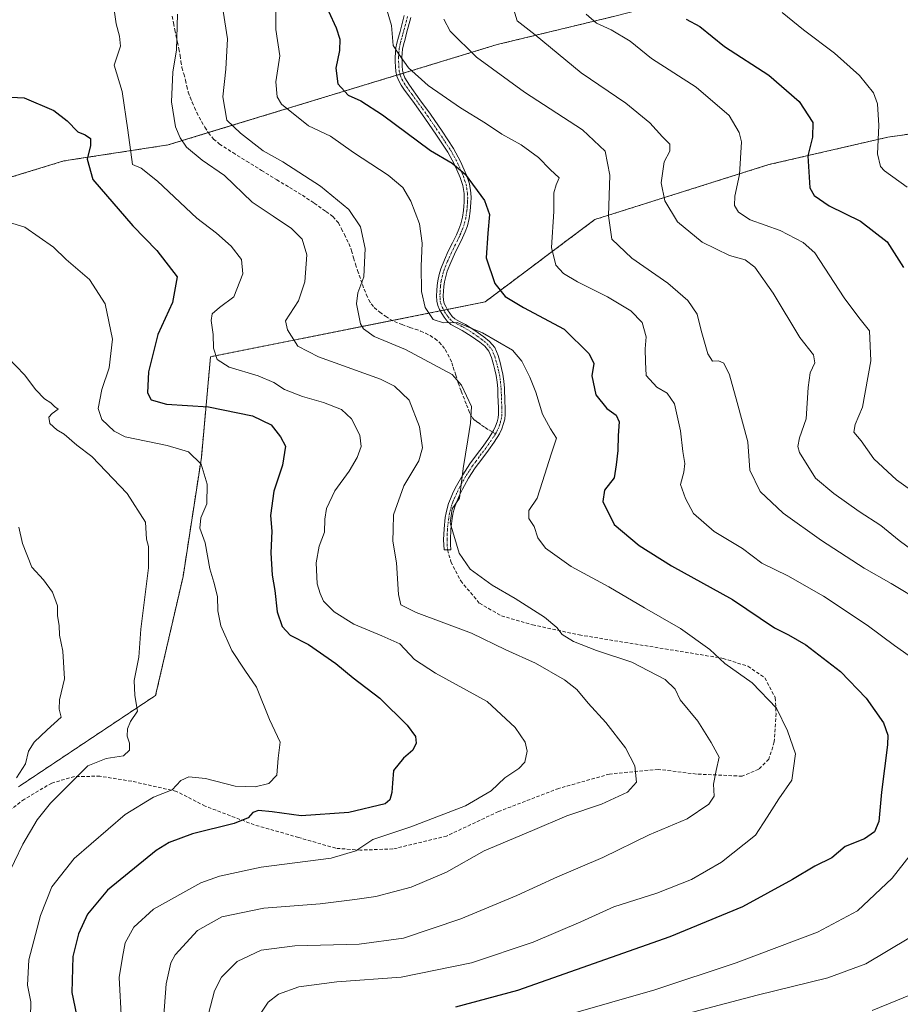
# Model space of a CAD drawing. Units: metres. Extents: x 549557 to 552996, y 4714730 to 4717068.
# Drawn here: x 550861 to 551120, y 4716016 to 4716305 of the extents above; entities that cross this region are included whole.
import ezdxf

# ---------------------------------------------------------------- set-up
doc = ezdxf.new("R2010")
doc.units = ezdxf.units.M
doc.header["$MEASUREMENT"] = 0
for name, pattern in [('TRAZO_Y_PUNTO', [1, 0.5, -0.25, 0, -0.25]), ('TRAZOS', [0.75, 0.5, -0.25]), ('TRAZOSX2', [1.5, 1, -0.5])]:
    doc.linetypes.add(name, pattern=pattern)
for name, color, linetype, lineweight in [('Arbolado forestal', 92, 'TRAZOS', 0), ('Arbolado forestal CxS', 92, 'Continuous', 0), ('Camino', 19, 'Continuous', 0), ('Camino Cxs', 19, 'Continuous', 0), ('Camino eje', 39, 'TRAZO_Y_PUNTO', 13), ('Curva de nivel maestra', 36, 'Continuous', 30), ('Curva de nivel normal', 36, 'Continuous', 0), ('Matorral', 135, 'Continuous', 0), ('Matorral CxS', 135, 'Continuous', 0), ('Senda', 19, 'TRAZOSX2', 0)]:
    doc.layers.add(name, color=color, linetype=linetype, lineweight=lineweight)

# ---------------------------------------------------------------- blocks, each defined once
blk = doc.blocks.new('*U159')
at = {"layer": 'Arbolado forestal CxS', "color": 92, "linetype": 'Continuous', "lineweight": 0}
blk.add_polyline3d([(550861.09, 4716079.93, 786.47), (550901.4, 4716106.81, 790.2), (550909.46, 4716141.74, 793.38), (550914.84, 4716176.68, 795.27), (550917.52, 4716206.24, 804.39), (550998.15, 4716222.37, 823.29), (551030.4, 4716246.56, 833.77), (551081.47, 4716262.68, 846.92), (551116.41, 4716270.74, 855.47), (551154.03, 4716276.12, 861.27), (551151.34, 4716311.05, 861.52)], dxfattribs=at)
blk = doc.blocks.new('*U170')
at = {"layer": 'Curva de nivel normal', "color": 36, "linetype": 'Continuous', "lineweight": 0}
blk.add_polyline3d([(550907.84, 4716306.85, 810), (550907.55, 4716296.39, 810), (550906.49, 4716289.86, 810), (550906.09, 4716281.1, 810), (550907.23, 4716273.81, 810), (550908.57, 4716270.51, 810), (550910.51, 4716267.81, 810), (550915.11, 4716264.04, 810), (550921.59, 4716259.46, 810), (550929.76, 4716251.68, 810), (550935.96, 4716247.56, 810), (550941.32, 4716243.95, 810), (550944.43, 4716240.79, 810), (550945.84, 4716236.17, 810), (550945.21, 4716228.26, 810), (550943.38, 4716222.72, 810), (550939.55, 4716216.76, 810), (550940.09, 4716214.2, 810), (550941.32, 4716212.3, 810), (550943.13, 4716209.33, 810), (550949.26, 4716206.26, 810), (550967.47, 4716199.64, 810), (550971.6, 4716197.58, 810), (550975.85, 4716193.52, 810), (550978.94, 4716185.68, 810), (550979.82, 4716179.48, 810), (550978.71, 4716175.72, 810), (550974.31, 4716168.39, 810), (550971.22, 4716159.83, 810), (550971.16, 4716155.48, 810), (550971.09, 4716152.1, 810), (550972.16, 4716145.7, 810), (550972.75, 4716136.48, 810), (550973.4, 4716133.35, 810), (550977.91, 4716131.19, 810), (550994.16, 4716125.1, 810), (551004.28, 4716120.22, 810), (551013, 4716116.28, 810), (551021.47, 4716111.41, 810), (551025.15, 4716108.55, 810), (551028.42, 4716104.54, 810), (551033.66, 4716098.82, 810), (551039.43, 4716091.42, 810), (551042.12, 4716086.09, 810), (551042.66, 4716081.31, 810), (551040, 4716078.39, 810), (551032.31, 4716074.88, 810), (551022.19, 4716071.46, 810), (551012.07, 4716067.11, 810), (550997.9, 4716061.19, 810), (550986.78, 4716054.85, 810), (550976.45, 4716050.49, 810), (550966.11, 4716047.7, 810), (550959.88, 4716046.89, 810), (550949.72, 4716045.54, 810), (550933.21, 4716044.32, 810), (550920.88, 4716041.72, 810), (550913.72, 4716037.78, 810), (550907.17, 4716030.56, 810), (550905.85, 4716028.21, 810), (550904.48, 4716022.08, 810), (550903.42, 4716007.72, 810)], dxfattribs=at)
blk = doc.blocks.new('*U178')
at = {"layer": 'Curva de nivel normal', "color": 36, "linetype": 'Continuous', "lineweight": 0}
blk.add_polyline3d([(550921.26, 4716307.72, 815), (550922.54, 4716299.63, 815), (550922.06, 4716290.68, 815), (550921.14, 4716282.63, 815), (550922.27, 4716275.72, 815), (550926.34, 4716271.9, 815), (550932.99, 4716266.77, 815), (550938.73, 4716263.46, 815), (550949.86, 4716256.32, 815), (550958.15, 4716249.47, 815), (550961.61, 4716244.44, 815), (550962.96, 4716238.05, 815), (550962.55, 4716229.72, 815), (550960.79, 4716225.05, 815), (550960.35, 4716221.79, 815), (550961.55, 4716215.93, 815), (550962.42, 4716214.44, 815), (550965.63, 4716212.24, 815), (550974.76, 4716208.38, 815), (550988.46, 4716201.07, 815), (550991.23, 4716197.92, 815), (550994.15, 4716191.61, 815), (550993.86, 4716186.77, 815), (550993.13, 4716181.81, 815), (550991.75, 4716173.41, 815), (550990.69, 4716164.72, 815), (550988.53, 4716161.62, 815), (550987.95, 4716157.52, 815), (550990.52, 4716148.54, 815), (550993.76, 4716143.9, 815), (551000.26, 4716139.16, 815), (551007, 4716135.27, 815), (551015.58, 4716129.73, 815), (551019.26, 4716126.75, 815), (551020.82, 4716124.72, 815), (551024.1, 4716122.61, 815), (551030.85, 4716120, 815), (551041.25, 4716116.53, 815), (551051.06, 4716111.42, 815), (551054.02, 4716108.65, 815), (551055.5, 4716105.53, 815), (551060.61, 4716099.22, 815), (551064.53, 4716092.97, 815), (551066.9, 4716088.68, 815), (551066.03, 4716084.72, 815), (551065.28, 4716080.72, 815), (551065.48, 4716077.18, 815), (551063.89, 4716074.85, 815), (551057.55, 4716070.59, 815), (551046.39, 4716065.88, 815), (551032.78, 4716059.18, 815), (551019.45, 4716053.51, 815), (551007.51, 4716048.01, 815), (550991, 4716041.21, 815), (550974.23, 4716035.5, 815), (550961.14, 4716033.75, 815), (550942.3, 4716033.24, 815), (550932.39, 4716031.99, 815), (550925.33, 4716028.69, 815), (550920.77, 4716024.07, 815), (550918.72, 4716019.99, 815), (550913.4, 4715999.75, 815)], dxfattribs=at)
blk = doc.blocks.new('*U181')
at = {"layer": 'Curva de nivel normal', "color": 36, "linetype": 'Continuous', "lineweight": 0}
blk.add_polyline3d([(551085.42, 4716307.36, 855), (551091.64, 4716302.24, 855), (551100.77, 4716295.37, 855), (551108.16, 4716288.83, 855), (551112.2, 4716283.73, 855), (551113.39, 4716280.5, 855), (551113.82, 4716274.17, 855), (551113.4, 4716265.81, 855), (551114.29, 4716262.17, 855), (551115.43, 4716260.84, 855), (551122.14, 4716256.11, 855)], dxfattribs=at)
blk = doc.blocks.new('*U183')
at = {"layer": 'Curva de nivel normal', "color": 36, "linetype": 'Continuous', "lineweight": 0}
blk.add_polyline3d([(550861.25, 4716156.16, 785), (550862.3, 4716151.39, 785), (550865.04, 4716144.5, 785), (550868.51, 4716140.78, 785), (550871.13, 4716137.07, 785), (550872.54, 4716133.15, 785), (550872.57, 4716130.18, 785), (550873.1, 4716127.35, 785), (550873.2, 4716124.48, 785), (550874.13, 4716119.8, 785), (550874.64, 4716111.69, 785), (550873.14, 4716105.46, 785), (550873.08, 4716102.72, 785), (550873.61, 4716100.39, 785), (550869.58, 4716096.72, 785), (550865.74, 4716093.05, 785), (550864.04, 4716090.39, 785), (550863.18, 4716086.72, 785), (550860.58, 4716082.56, 785)], dxfattribs=at)
blk = doc.blocks.new('*U189')
at = {"layer": 'Curva de nivel normal', "color": 36, "linetype": 'Continuous', "lineweight": 0}
blk.add_polyline3d([(550888.75, 4716311.74, 805), (550889.8, 4716304.05, 805), (550890.83, 4716300.46, 805), (550891.1, 4716297.48, 805), (550889.25, 4716291.87, 805), (550891.54, 4716284.15, 805), (550893.23, 4716272.81, 805), (550894.56, 4716262.72, 805), (550897.19, 4716261.64, 805), (550901.99, 4716257.82, 805), (550913.5, 4716246.96, 805), (550919.26, 4716242.56, 805), (550923.62, 4716238.76, 805), (550926.59, 4716234.86, 805), (550927.05, 4716230.62, 805), (550924.38, 4716223.86, 805), (550920.14, 4716220.72, 805), (550918.05, 4716218.84, 805), (550917.73, 4716216.87, 805), (550918.3, 4716212.84, 805), (550918.43, 4716208.8, 805), (550919.45, 4716205.49, 805), (550923.02, 4716203.24, 805), (550931.49, 4716200.66, 805), (550936.11, 4716198.67, 805), (550939.23, 4716196.67, 805), (550944.56, 4716194.56, 805), (550950.7, 4716192.81, 805), (550955.96, 4716190.74, 805), (550958.88, 4716188.01, 805), (550961.35, 4716183.25, 805), (550961.79, 4716179.89, 805), (550960.63, 4716176.65, 805), (550958.24, 4716172.61, 805), (550954.05, 4716166.86, 805), (550951.58, 4716161.73, 805), (550951.05, 4716158.55, 805), (550950.96, 4716154.74, 805), (550949.38, 4716150.65, 805), (550948.53, 4716145.75, 805), (550948.83, 4716139.58, 805), (550949.77, 4716136.7, 805), (550950.66, 4716134.51, 805), (550953.82, 4716131.38, 805), (550959.57, 4716127.76, 805), (550967.83, 4716124.31, 805), (550973.16, 4716121.9, 805), (550977.47, 4716117.37, 805), (550983.6, 4716113.33, 805), (550998.78, 4716105.04, 805), (551007.03, 4716097.39, 805), (551009.91, 4716093.05, 805), (551010.53, 4716090.39, 805), (551009.79, 4716087.21, 805), (551008.09, 4716085.35, 805), (551003.93, 4716082.54, 805), (550999.96, 4716078.77, 805), (550992.37, 4716074.37, 805), (550976.32, 4716068.24, 805), (550965.16, 4716064.5, 805), (550960.21, 4716061.12, 805), (550953, 4716058.97, 805), (550932.43, 4716056.33, 805), (550920.12, 4716053.66, 805), (550914.72, 4716051.7, 805), (550900.76, 4716043.99, 805), (550894.96, 4716038.68, 805), (550892.5, 4716034.12, 805), (550891.65, 4716029.92, 805), (550890.66, 4716023.94, 805), (550891.4, 4716011.2, 805)], dxfattribs=at)
blk = doc.blocks.new('*U193')
at = {"layer": 'Curva de nivel normal', "color": 36, "linetype": 'Continuous', "lineweight": 0}
blk.add_polyline3d([(550853.3, 4716247.24, 795), (550862.96, 4716244.34, 795), (550871.39, 4716238.4, 795), (550875.15, 4716234.86, 795), (550881.97, 4716228.91, 795), (550886.6, 4716221.79, 795), (550888.69, 4716211.4, 795), (550887.78, 4716203.05, 795), (550885.56, 4716196.64, 795), (550884.52, 4716191.07, 795), (550885.6, 4716187.84, 795), (550889.25, 4716184.42, 795), (550892.42, 4716182.77, 795), (550904.83, 4716180.16, 795), (550911.05, 4716178.35, 795), (550914.78, 4716174.67, 795), (550916.56, 4716168.82, 795), (550916.45, 4716163.06, 795), (550914.7, 4716158.93, 795), (550914.41, 4716155.89, 795), (550915.9, 4716151.6, 795), (550917.28, 4716144.01, 795), (550918.52, 4716140.05, 795), (550919.53, 4716135.8, 795), (550919.67, 4716131.61, 795), (550920.59, 4716127.19, 795), (550923.75, 4716120.02, 795), (550927.6, 4716114.19, 795), (550930.99, 4716109.21, 795), (550934.82, 4716099.69, 795), (550937.99, 4716093.05, 795), (550937.36, 4716088.39, 795), (550936.95, 4716083.39, 795), (550934.62, 4716080.9, 795), (550930.61, 4716079.92, 795), (550924.73, 4716080.18, 795), (550916.07, 4716082.41, 795), (550911.15, 4716082.92, 795), (550908.81, 4716081.78, 795), (550906.22, 4716079.04, 795), (550900.81, 4716076.91, 795), (550892.45, 4716071.78, 795), (550877.43, 4716058.87, 795), (550870.88, 4716050.62, 795), (550867.56, 4716042.18, 795), (550864.16, 4716029.1, 795), (550863.81, 4716021.69, 795), (550864.74, 4716016.76, 795), (550864.67, 4716012.2, 795)], dxfattribs=at)
blk = doc.blocks.new('*U194')
at = {"layer": 'Curva de nivel normal', "color": 36, "linetype": 'Continuous', "lineweight": 0}
blk.add_polyline3d([(550857.95, 4716206.05, 790), (550862.88, 4716200.97, 790), (550866.22, 4716196.52, 790), (550868.72, 4716193.9, 790), (550870.66, 4716192.75, 790), (550871.7, 4716191.64, 790), (550872.77, 4716190.9, 790), (550870.98, 4716189.62, 790), (550870.08, 4716188.56, 790), (550870.3, 4716186.68, 790), (550872.37, 4716184.8, 790), (550874.58, 4716183.52, 790), (550878.27, 4716180.3, 790), (550882.68, 4716176.93, 790), (550893.07, 4716166.1, 790), (550898.43, 4716157.66, 790), (550898.7, 4716152.7, 790), (550899.29, 4716150.51, 790), (550899.33, 4716144.25, 790), (550897.07, 4716126.27, 790), (550896.43, 4716118, 790), (550895.06, 4716111.19, 790), (550895.31, 4716106.8, 790), (550896.03, 4716102.18, 790), (550894.03, 4716099.12, 790), (550893.16, 4716096.97, 790), (550893.03, 4716094.78, 790), (550893.72, 4716092.72, 790), (550893.7, 4716090.72, 790), (550891.96, 4716089.03, 790), (550886.87, 4716088.29, 790), (550881.47, 4716086.08, 790), (550870.5, 4716075.1, 790), (550866.59, 4716070.26, 790), (550862.44, 4716063.06, 790), (550857.53, 4716052.97, 790)], dxfattribs=at)
blk = doc.blocks.new('*U204')
at = {"layer": 'Curva de nivel maestra', "color": 36, "linetype": 'Continuous', "lineweight": 30}
blk.add_polyline3d([(551057.19, 4716305.44, 850), (551061.24, 4716303.22, 850), (551068.45, 4716297.37, 850), (551081.49, 4716288.96, 850), (551090.36, 4716281.24, 850), (551094.37, 4716275.1, 850), (551094.36, 4716270.7, 850), (551092.94, 4716265.25, 850), (551093.49, 4716255.82, 850), (551094.79, 4716253.59, 850), (551099.17, 4716250.62, 850), (551108.39, 4716246.08, 850), (551116.2, 4716239.96, 850), (551121.02, 4716232.51, 850)], dxfattribs=at)
blk = doc.blocks.new('*U206')
at = {"layer": 'Curva de nivel maestra', "color": 36, "linetype": 'Continuous', "lineweight": 30}
blk.add_polyline3d([(550856.78, 4716282.55, 800), (550862.78, 4716282.26, 800), (550871.49, 4716278.57, 800), (550875.4, 4716275.5, 800), (550878.59, 4716272.29, 800), (550880.74, 4716271.48, 800), (550882.26, 4716270.38, 800), (550882.31, 4716268.34, 800), (550881.3, 4716264.26, 800), (550882.93, 4716258.32, 800), (550894.67, 4716244.73, 800), (550901.74, 4716237.51, 800), (550907.75, 4716229.69, 800), (550906.34, 4716222.19, 800), (550902.06, 4716212.75, 800), (550899.26, 4716201.86, 800), (550899.04, 4716195.65, 800), (550900.09, 4716193.58, 800), (550904.6, 4716192.29, 800), (550916.92, 4716191.5, 800), (550929.82, 4716188.94, 800), (550935.33, 4716186.3, 800), (550938.1, 4716182.71, 800), (550939.56, 4716179.97, 800), (550938.64, 4716174.39, 800), (550936.07, 4716166.74, 800), (550935.18, 4716159.64, 800), (550935.51, 4716155.07, 800), (550935.24, 4716148.67, 800), (550935.58, 4716142.14, 800), (550936.38, 4716137.64, 800), (550937.05, 4716131.34, 800), (550938.54, 4716126.99, 800), (550940.92, 4716124.45, 800), (550946.31, 4716121.77, 800), (550954.3, 4716116.12, 800), (550959.39, 4716111.95, 800), (550967.22, 4716106, 800), (550975.24, 4716098.05, 800), (550977.73, 4716094.72, 800), (550977.9, 4716092.72, 800), (550976.91, 4716090.72, 800), (550974.2, 4716088.39, 800), (550971.3, 4716084.72, 800), (550971.01, 4716081.04, 800), (550970.8, 4716078.32, 800), (550970.22, 4716076.08, 800), (550968.84, 4716074.97, 800), (550958.13, 4716072.44, 800), (550944.15, 4716071.38, 800), (550935.66, 4716072.61, 800), (550931.61, 4716073.01, 800), (550929.98, 4716072.45, 800), (550928.54, 4716070.86, 800), (550924.42, 4716069.13, 800), (550912.22, 4716066.11, 800), (550905.36, 4716063.59, 800), (550901.53, 4716061.22, 800), (550887.29, 4716049.64, 800), (550881.36, 4716042.59, 800), (550878.71, 4716036.77, 800), (550877.13, 4716030.12, 800), (550876.78, 4716019.56, 800), (550879.15, 4716008.24, 800)], dxfattribs=at)

msp = doc.modelspace()

# ---------------------------------------------------------------- linework, layer by layer
at = {"layer": 'Arbolado forestal', "color": 92, "linetype": 'TRAZOS', "lineweight": 0}
for points in [[(551151.62, 4716307.42, 861.33), (551154.03, 4716276.12, 861.27), (551116.4, 4716270.74, 855.47), (551081.47, 4716262.68, 846.92), (551030.4, 4716246.56, 833.77), (550998.15, 4716222.37, 823.29), (550987.04, 4716220.15, 820.4), (550986.02, 4716219.94, 820.23), (550984.99, 4716219.74, 820.14), (550970.93, 4716216.93, 816.51), (550917.52, 4716206.25, 804.39), (550914.84, 4716176.68, 795.27), (550909.46, 4716141.74, 793.38), (550901.4, 4716106.81, 790.2), (550861.08, 4716079.93, 786.47)], [(550859.11, 4716259.05, 796.79), (550874.43, 4716263.77, 798.36), (550905.08, 4716268.48, 808.93), (550916.87, 4716272.08, 812.27), (550972.21, 4716288.95, 829.25), (550973.17, 4716289.24, 829.37), (550974.13, 4716289.53, 829.5), (551001.74, 4716297.95, 837.05), (551035.92, 4716306.2, 846.23)]]:
    msp.add_polyline3d(points, dxfattribs=at)
at = {"layer": 'Arbolado forestal CxS', "color": 92, "linetype": 'Continuous', "lineweight": 0}
msp.add_polyline3d([(550836.71, 4716611.5, 883.66), (550889.76, 4716600.89, 880.51), (550927.48, 4716594.99, 879.04), (550946.34, 4716597.35, 881.61), (550976.98, 4716597.35, 884.32), (551007.63, 4716597.35, 876.62), (551026.49, 4716558.45, 877.15), (550999.38, 4716557.27, 882.51), (551019.42, 4716516.02, 880.16), (551027.67, 4716516.02, 879.68), (551044.17, 4716471.22, 874.14), (550956.94, 4716432.33, 845.75), (550968.73, 4716407.57, 840.52), (550968.73, 4716382.82, 835.83), (551026.49, 4716404.04, 854.78), (551045.35, 4716413.47, 861.91), (551097.22, 4716359.24, 860.82), (551100.75, 4716314.45, 858.84), (551067.75, 4716314.45, 854.02), (551035.92, 4716306.2, 846.23), (551001.74, 4716297.95, 837.05), (550905.08, 4716268.48, 808.93), (550874.43, 4716263.77, 798.36), (550859.11, 4716259.05, 796.79)], dxfattribs=at)
at = {"layer": 'Camino', "color": 19, "linetype": 'Continuous', "lineweight": 0}
msp.add_polyline3d([(550976.34, 4716305.9, 830.98), (550975.1, 4716301.27, 830.56), (550974.65, 4716299.55, 830.48), (550974.21, 4716297.89, 830.36), (550973.95, 4716296.64, 830.23), (550973.81, 4716295.38, 830.14), (550973.75, 4716294.19, 830.07), (550973.76, 4716292.95, 829.96), (550973.82, 4716291.63, 829.77), (550973.95, 4716290.38, 829.61), (550974.19, 4716289.24, 829.46), (550974.62, 4716288.18, 829.31), (550975.24, 4716287.11, 829.11), (550975.97, 4716286.01, 828.93), (550979.04, 4716281.76, 828.36), (550982.15, 4716277.46, 827.62), (550985.57, 4716272.49, 827.06), (550988.9, 4716267.39, 825.98), (550990.98, 4716263.62, 825.26), (550992.71, 4716259.62, 824.76), (550993.55, 4716257.08, 824.53), (550994, 4716254.42, 824.26), (550994.05, 4716252.94, 824.09), (550994, 4716251.57, 823.98), (550993.91, 4716250.27, 823.86), (550993.78, 4716248.97, 823.73), (550993.48, 4716246.86, 823.55), (550992.96, 4716244.74, 823.32), (550992.3, 4716242.93, 823.06), (550991.54, 4716241.22, 822.8), (550989.17, 4716236.42, 822.21), (550988.07, 4716233.93, 821.92), (550987.07, 4716231.42, 821.54), (550986.59, 4716229.86, 821.26), (550986.25, 4716228.26, 821.06), (550986.07, 4716226.93, 820.95), (550985.95, 4716225.56, 820.85), (550985.89, 4716224.12, 820.76), (550985.96, 4716222.83, 820.63), (550986.18, 4716221.94, 820.52), (550986.59, 4716220.99, 820.43), (550987.13, 4716219.99, 820.39), (550987.76, 4716219.02, 820.31), (550988.5, 4716218.05, 820.18), (550989.25, 4716217.36, 820.1), (550990.66, 4716216.6, 820.07), (550992.39, 4716215.74, 820.06), (550995.15, 4716214, 819.72), (550997.81, 4716212.15, 819.54), (550999.5, 4716210.78, 819.39), (551000.98, 4716208.93, 818.89), (551001.96, 4716206.66, 818.58), (551002.57, 4716204.52, 818.39), (551003.01, 4716202.85, 818.24), (551003.38, 4716201.11, 818.09), (551003.68, 4716199.05, 817.89), (551003.86, 4716197.01, 817.64), (551004, 4716193.18, 817.15), (551004.06, 4716191.28, 817.01), (551004.1, 4716189.26, 816.85), (551003.93, 4716187.89, 816.73), (551003.59, 4716186.62, 816.62), (551003.12, 4716185.13, 816.47), (551002.41, 4716183.63, 816.27), (551000.81, 4716181.15, 816.08), (550999.18, 4716178.86, 815.92), (550997.19, 4716176.22, 815.65), (550995.28, 4716173.63, 815.34), (550993.29, 4716170.58, 815.21), (550991.5, 4716167.4, 815.01), (550990.63, 4716165.61, 815.1), (550989.83, 4716163.72, 815.19), (550989.36, 4716162.51, 815.22), (550988.94, 4716161.17, 815.24), (550988.66, 4716159.98, 815.25), (550988.46, 4716158.74, 815.27), (550988.09, 4716155.59, 814.98), (550987.99, 4716152.47, 814.72), (550988.04, 4716151.07, 814.62), (550988.1, 4716149.59, 814.53), (550986.1, 4716149.51, 813.99), (550986.04, 4716150.99, 814.08), (550985.99, 4716152.47, 814.17), (550986.1, 4716155.75, 814.46), (550986.48, 4716159.01, 814.86), (550986.7, 4716160.37, 814.9), (550987.01, 4716161.7, 814.93), (550987.46, 4716163.12, 814.96), (550987.99, 4716164.5, 814.93), (550988.81, 4716166.44, 814.85), (550989.73, 4716168.33, 814.76), (550991.58, 4716171.62, 814.87), (550993.63, 4716174.77, 815.1), (550995.59, 4716177.41, 815.38), (550997.57, 4716180.04, 815.65), (550999.16, 4716182.28, 815.81), (551000.35, 4716184.11, 815.94), (551000.66, 4716184.6, 815.99), (551001.25, 4716185.86, 816.12), (551001.67, 4716187.19, 816.24), (551001.96, 4716188.28, 816.34), (551002.1, 4716189.37, 816.44), (551002.06, 4716191.23, 816.58), (551001.94, 4716195, 816.94), (551001.86, 4716196.89, 817.18), (551001.69, 4716198.82, 817.4), (551001.41, 4716200.76, 817.6), (551001.06, 4716202.38, 817.75), (551000.64, 4716203.99, 817.92), (551000.07, 4716205.99, 818.24), (550999.25, 4716207.89, 818.61), (550998.07, 4716209.36, 818.95), (550996.61, 4716210.55, 819.1), (550994.04, 4716212.33, 819.14), (550991.41, 4716213.99, 819.54), (550989.74, 4716214.83, 819.55), (550988.08, 4716215.72, 819.58), (550987.02, 4716216.7, 819.7), (550986.13, 4716217.86, 819.89), (550985.41, 4716218.96, 820.06), (550984.79, 4716220.12, 820.17), (550984.28, 4716221.3, 820.3), (550983.97, 4716222.54, 820.44), (550983.89, 4716224.11, 820.6), (550983.95, 4716225.69, 820.68), (550984.08, 4716227.15, 820.76), (550984.27, 4716228.6, 820.86), (550984.65, 4716230.37, 821), (550985.19, 4716232.09, 821.2), (550986.22, 4716234.7, 821.58), (550987.36, 4716237.27, 821.92), (550988.54, 4716239.67, 822.13), (550989.73, 4716242.07, 822.36), (550990.44, 4716243.68, 822.58), (550991.04, 4716245.32, 822.89), (550991.51, 4716247.24, 823.2), (550991.79, 4716249.21, 823.42), (550991.92, 4716250.44, 823.54), (550992, 4716251.67, 823.66), (550992.04, 4716252.94, 823.77), (550992, 4716254.22, 823.9), (550991.6, 4716256.59, 824.09), (550990.83, 4716258.9, 824.25), (550989.18, 4716262.74, 824.88), (550987.19, 4716266.36, 825.47), (550983.91, 4716271.37, 826.44), (550980.51, 4716276.31, 827.17), (550977.42, 4716280.59, 827.92), (550974.32, 4716284.87, 828.5), (550973.54, 4716286.05, 828.71), (550972.82, 4716287.3, 828.95), (550972.27, 4716288.65, 829.22), (550971.97, 4716290.07, 829.36), (550971.82, 4716291.49, 829.5), (550971.76, 4716292.9, 829.65), (550971.75, 4716294.22, 829.73), (550971.81, 4716295.54, 829.77), (550971.97, 4716296.95, 829.83), (550972.26, 4716298.34, 829.93), (550972.71, 4716300.07, 830.07), (550973.17, 4716301.78, 830.19), (550973.79, 4716304.13, 830.37), (550974.42, 4716306.47, 830.71)], dxfattribs=at)
at = {"layer": 'Camino Cxs', "color": 19, "linetype": 'Continuous', "lineweight": 0}
msp.add_polyline3d([(550976.34, 4716305.9, 830.98), (550975.1, 4716301.27, 830.56), (550974.65, 4716299.55, 830.48), (550974.21, 4716297.89, 830.36), (550973.95, 4716296.64, 830.23), (550973.81, 4716295.38, 830.14), (550973.75, 4716294.19, 830.07), (550973.76, 4716292.95, 829.96), (550973.82, 4716291.63, 829.77), (550973.95, 4716290.38, 829.61), (550974.19, 4716289.24, 829.46), (550974.62, 4716288.18, 829.31), (550975.24, 4716287.11, 829.11), (550975.97, 4716286.01, 828.93), (550979.04, 4716281.76, 828.36), (550982.15, 4716277.46, 827.62), (550985.57, 4716272.49, 827.06), (550988.9, 4716267.39, 825.98), (550990.98, 4716263.62, 825.26), (550992.71, 4716259.62, 824.76), (550993.55, 4716257.08, 824.53), (550994, 4716254.42, 824.26), (550994.05, 4716252.94, 824.09), (550994, 4716251.57, 823.98), (550993.91, 4716250.27, 823.86), (550993.78, 4716248.97, 823.73), (550993.48, 4716246.86, 823.55), (550992.96, 4716244.74, 823.32), (550992.3, 4716242.93, 823.06), (550991.54, 4716241.22, 822.8), (550989.17, 4716236.42, 822.21), (550988.07, 4716233.93, 821.92), (550987.07, 4716231.42, 821.54), (550986.59, 4716229.86, 821.26), (550986.25, 4716228.26, 821.06), (550986.07, 4716226.93, 820.95), (550985.95, 4716225.56, 820.85), (550985.89, 4716224.12, 820.76), (550985.96, 4716222.83, 820.63), (550986.18, 4716221.94, 820.52), (550986.59, 4716220.99, 820.43), (550987.13, 4716219.99, 820.39), (550987.76, 4716219.02, 820.31), (550988.5, 4716218.05, 820.18), (550989.25, 4716217.36, 820.1), (550990.66, 4716216.6, 820.07), (550992.39, 4716215.74, 820.06), (550995.15, 4716214, 819.72), (550997.81, 4716212.15, 819.54), (550999.5, 4716210.78, 819.39), (551000.98, 4716208.93, 818.89), (551001.96, 4716206.66, 818.58), (551002.57, 4716204.52, 818.39), (551003.01, 4716202.85, 818.24), (551003.38, 4716201.11, 818.09), (551003.68, 4716199.05, 817.89), (551003.86, 4716197.01, 817.64), (551004, 4716193.18, 817.15), (551004.06, 4716191.28, 817.01), (551004.1, 4716189.26, 816.85), (551003.93, 4716187.89, 816.73), (551003.59, 4716186.62, 816.62), (551003.12, 4716185.13, 816.47), (551002.41, 4716183.63, 816.27), (551000.81, 4716181.15, 816.08), (550999.18, 4716178.86, 815.92), (550997.19, 4716176.22, 815.65), (550995.28, 4716173.63, 815.34), (550993.29, 4716170.58, 815.21), (550991.5, 4716167.4, 815.01), (550990.63, 4716165.61, 815.1), (550989.83, 4716163.72, 815.19), (550989.36, 4716162.51, 815.22), (550988.94, 4716161.17, 815.24), (550988.66, 4716159.98, 815.25), (550988.46, 4716158.74, 815.27), (550988.09, 4716155.59, 814.98), (550987.99, 4716152.47, 814.72), (550988.04, 4716151.07, 814.62), (550988.1, 4716149.59, 814.53), (550986.1, 4716149.51, 813.99), (550986.04, 4716150.99, 814.08), (550985.99, 4716152.47, 814.17), (550986.1, 4716155.75, 814.46), (550986.48, 4716159.01, 814.86), (550986.7, 4716160.37, 814.9), (550987.01, 4716161.7, 814.93), (550987.46, 4716163.12, 814.96), (550987.99, 4716164.5, 814.93), (550988.81, 4716166.44, 814.85), (550989.73, 4716168.33, 814.76), (550991.58, 4716171.62, 814.87), (550993.63, 4716174.77, 815.1), (550995.59, 4716177.41, 815.38), (550997.57, 4716180.04, 815.65), (550999.16, 4716182.28, 815.81), (551000.35, 4716184.11, 815.94), (551000.66, 4716184.6, 815.99), (551001.25, 4716185.86, 816.12), (551001.67, 4716187.19, 816.24), (551001.96, 4716188.28, 816.34), (551002.1, 4716189.37, 816.44), (551002.06, 4716191.23, 816.58), (551001.94, 4716195, 816.94), (551001.86, 4716196.89, 817.18), (551001.69, 4716198.82, 817.4), (551001.41, 4716200.76, 817.6), (551001.06, 4716202.38, 817.75), (551000.64, 4716203.99, 817.92), (551000.07, 4716205.99, 818.24), (550999.25, 4716207.89, 818.61), (550998.07, 4716209.36, 818.95), (550996.61, 4716210.55, 819.1), (550994.04, 4716212.33, 819.14), (550991.41, 4716213.99, 819.54), (550989.74, 4716214.83, 819.55), (550988.08, 4716215.72, 819.58), (550987.02, 4716216.7, 819.7), (550986.13, 4716217.86, 819.89), (550985.41, 4716218.96, 820.06), (550984.79, 4716220.12, 820.17), (550984.28, 4716221.3, 820.3), (550983.97, 4716222.54, 820.44), (550983.89, 4716224.11, 820.6), (550983.95, 4716225.69, 820.68), (550984.08, 4716227.15, 820.76), (550984.27, 4716228.6, 820.86), (550984.65, 4716230.37, 821), (550985.19, 4716232.09, 821.2), (550986.22, 4716234.7, 821.58), (550987.36, 4716237.27, 821.92), (550988.54, 4716239.67, 822.13), (550989.73, 4716242.07, 822.36), (550990.44, 4716243.68, 822.58), (550991.04, 4716245.32, 822.89), (550991.51, 4716247.24, 823.2), (550991.79, 4716249.21, 823.42), (550991.92, 4716250.44, 823.54), (550992, 4716251.67, 823.66), (550992.04, 4716252.94, 823.77), (550992, 4716254.22, 823.9), (550991.6, 4716256.59, 824.09), (550990.83, 4716258.9, 824.25), (550989.18, 4716262.74, 824.88), (550987.19, 4716266.36, 825.47), (550983.91, 4716271.37, 826.44), (550980.51, 4716276.31, 827.17), (550977.42, 4716280.59, 827.92), (550974.32, 4716284.87, 828.5), (550973.54, 4716286.05, 828.71), (550972.82, 4716287.3, 828.95), (550972.27, 4716288.65, 829.22), (550971.97, 4716290.07, 829.36), (550971.82, 4716291.49, 829.5), (550971.76, 4716292.9, 829.65), (550971.75, 4716294.22, 829.73), (550971.81, 4716295.54, 829.77), (550971.97, 4716296.95, 829.83), (550972.26, 4716298.34, 829.93), (550972.71, 4716300.07, 830.07), (550973.17, 4716301.78, 830.19), (550973.79, 4716304.13, 830.37), (550974.42, 4716306.47, 830.71)], dxfattribs=at)
at = {"layer": 'Camino eje', "color": 39, "linetype": 'TRAZO_Y_PUNTO', "lineweight": 13}
for points in [[(550975.38, 4716306.19, 830.84), (550975.07, 4716305.02, 830.67), (550974.45, 4716302.7, 830.42), (550974.14, 4716301.53, 830.37), (550973.91, 4716300.67, 830.32), (550973.68, 4716299.81, 830.27), (550973.46, 4716298.98, 830.22), (550973.24, 4716298.12, 830.15), (550972.96, 4716296.8, 830.04), (550972.81, 4716295.46, 829.96), (550972.78, 4716294.87, 829.93), (550972.75, 4716294.21, 829.9), (550972.76, 4716292.93, 829.8), (550972.82, 4716291.56, 829.64), (550972.96, 4716290.23, 829.48), (550973.23, 4716288.95, 829.33), (550973.72, 4716287.74, 829.13), (550974.39, 4716286.58, 828.91), (550975.15, 4716285.44, 828.72), (550976.7, 4716283.3, 828.42), (550979.78, 4716279.04, 827.72), (550981.33, 4716276.89, 827.38), (550984.74, 4716271.93, 826.75), (550986.38, 4716269.43, 826.11), (550988.05, 4716266.88, 825.72), (550989.04, 4716265.07, 825.43), (550990.08, 4716263.18, 825.07), (550990.95, 4716261.18, 824.75), (550991.77, 4716259.26, 824.49), (550992.16, 4716258.11, 824.38), (550992.58, 4716256.84, 824.31), (550993, 4716254.32, 824.08), (550993.05, 4716252.94, 823.93), (550993.02, 4716252.26, 823.87), (550993, 4716251.62, 823.82), (550992.96, 4716251.01, 823.76), (550992.92, 4716250.36, 823.7), (550992.85, 4716249.74, 823.64), (550992.79, 4716249.09, 823.57), (550992.5, 4716247.05, 823.37), (550992, 4716245.03, 823.12), (550991.37, 4716243.31, 822.83), (550990.99, 4716242.45, 822.7), (550990.64, 4716241.65, 822.59), (550990.04, 4716240.43, 822.44), (550989.44, 4716239.23, 822.32), (550988.86, 4716238.05, 822.21), (550988.27, 4716236.85, 822.06), (550987.72, 4716235.6, 821.92), (550987.15, 4716234.32, 821.76), (550986.65, 4716233.06, 821.59), (550986.13, 4716231.76, 821.36), (550985.89, 4716230.98, 821.24), (550985.62, 4716230.12, 821.13), (550985.26, 4716228.43, 820.96), (550985.17, 4716227.71, 820.9), (550985.08, 4716227.04, 820.86), (550984.95, 4716225.63, 820.77), (550984.92, 4716224.91, 820.72), (550984.89, 4716224.12, 820.68), (550984.93, 4716223.47, 820.64), (550984.97, 4716222.69, 820.54), (550985.18, 4716221.84, 820.44), (550985.59, 4716220.79, 820.32), (550985.96, 4716220.06, 820.25), (550986.27, 4716219.48, 820.19), (550986.59, 4716218.99, 820.15), (550986.95, 4716218.44, 820.1), (550987.32, 4716217.96, 820.03), (550987.95, 4716217.2, 819.92), (550988.67, 4716216.54, 819.84), (550990.2, 4716215.72, 819.81), (550991.04, 4716215.3, 819.8), (550991.9, 4716214.87, 819.79), (550994.6, 4716213.17, 819.42), (550995.88, 4716212.28, 819.31), (550997.21, 4716211.35, 819.3), (550997.94, 4716210.76, 819.25), (550998.79, 4716210.07, 819.15), (551000.12, 4716208.41, 818.73), (551001.02, 4716206.33, 818.38), (551001.61, 4716204.26, 818.13), (551001.82, 4716203.45, 818.05), (551002.04, 4716202.62, 817.99), (551002.21, 4716201.81, 817.92), (551002.4, 4716200.94, 817.85), (551002.69, 4716198.94, 817.65), (551002.86, 4716196.95, 817.41), (551002.9, 4716195.98, 817.28), (551002.94, 4716195.04, 817.16), (551002.97, 4716194.09, 817.04), (551003.06, 4716191.26, 816.79), (551003.1, 4716189.32, 816.65), (551002.98, 4716188.36, 816.55), (551002.7, 4716187.18, 816.45), (551002.42, 4716186.24, 816.36), (551002.19, 4716185.5, 816.29), (551001.83, 4716184.75, 816.19), (551001.5, 4716184.06, 816.1), (551001.2, 4716183.59, 816.04)], [(551001.2, 4716183.59, 816.04), (551000.58, 4716182.63, 815.99), (550999.99, 4716181.72, 815.94), (550998.38, 4716179.45, 815.78), (550996.39, 4716176.82, 815.5), (550995.44, 4716175.52, 815.36), (550994.46, 4716174.2, 815.22), (550993.46, 4716172.68, 815.14), (550992.44, 4716171.1, 815.03), (550990.62, 4716167.87, 814.88), (550989.72, 4716166.03, 814.97), (550988.91, 4716164.11, 815.06), (550988.68, 4716163.51, 815.09), (550988.41, 4716162.82, 815.09), (550988.2, 4716162.15, 815.09), (550987.98, 4716161.44, 815.08), (550987.68, 4716160.18, 815.07), (550987.47, 4716158.88, 815.06), (550987.1, 4716155.67, 814.74), (550987.04, 4716154.03, 814.58), (550986.99, 4716152.47, 814.44), (550987.04, 4716151.03, 814.35), (550987.1, 4716149.55, 814.26)]]:
    msp.add_polyline3d(points, dxfattribs=at)
at = {"layer": 'Curva de nivel maestra', "color": 36, "linetype": 'Continuous', "lineweight": 30}
msp.add_polyline3d([(550952.15, 4716307.71, 825), (550954.41, 4716302.83, 825), (550955.5, 4716299.57, 825), (550955.41, 4716296.2, 825), (550954.3, 4716290.98, 825), (550954.88, 4716286.43, 825), (550957.98, 4716283.12, 825), (550961.65, 4716281.39, 825), (550968.02, 4716277.29, 825), (550982.12, 4716266.8, 825), (550988.52, 4716263.1, 825), (550992.26, 4716259.88, 825), (550997.97, 4716252.16, 825), (550999.45, 4716248.05, 825), (550998.93, 4716242.54, 825), (550998.5, 4716235.33, 825), (551001.04, 4716227.73, 825), (551004.06, 4716223.94, 825), (551009.43, 4716220.7, 825), (551021.4, 4716214.34, 825), (551028.73, 4716207.07, 825), (551030.07, 4716204.28, 825), (551029.53, 4716200.62, 825), (551030.72, 4716195.11, 825), (551033.89, 4716191.1, 825), (551036.66, 4716189.06, 825), (551037.56, 4716187.16, 825), (551037.26, 4716183.09, 825), (551037.19, 4716178.72, 825), (551036.67, 4716174.51, 825), (551036.02, 4716170.67, 825), (551033.2, 4716167.05, 825), (551032.74, 4716163.72, 825), (551036.06, 4716156.96, 825), (551043.38, 4716150.78, 825), (551052.87, 4716144.81, 825), (551070.82, 4716134.99, 825), (551083.15, 4716126.66, 825), (551087.28, 4716124.56, 825), (551092.4, 4716121.68, 825), (551102.5, 4716113.77, 825), (551110.07, 4716106.01, 825), (551115.21, 4716098.78, 825), (551116.44, 4716095.1, 825), (551116.35, 4716092.26, 825), (551114.62, 4716078.39, 825), (551113.8, 4716069.72, 825), (551112.56, 4716066.72, 825), (551109.54, 4716064.72, 825), (551103.95, 4716062.39, 825), (551099.95, 4716059.06, 825), (551095.05, 4716056.61, 825), (551088.45, 4716052.72, 825), (551073.78, 4716044.69, 825), (551052.42, 4716035.85, 825), (551007.67, 4716020.08, 825), (550989.42, 4716015.26, 825)], dxfattribs=at)
at = {"layer": 'Curva de nivel normal', "color": 36, "linetype": 'Continuous', "lineweight": 0}
for points in [[(550968.59, 4716310.53, 830), (550970.66, 4716303.58, 830), (550971.21, 4716297.66, 830), (550972.81, 4716295.13, 830), (550975.7, 4716291.15, 830), (550981.46, 4716285.93, 830), (550990.95, 4716279.35, 830), (550998.25, 4716274.9, 830), (551003.12, 4716271.62, 830), (551008.71, 4716268.54, 830), (551013.8, 4716264.78, 830), (551017.24, 4716261.27, 830), (551019.9, 4716258.84, 830), (551019.02, 4716256.74, 830), (551018.38, 4716254.36, 830), (551018.32, 4716248.96, 830), (551017.68, 4716238.39, 830), (551018.98, 4716233.17, 830), (551021.14, 4716230.75, 830), (551025.27, 4716228.22, 830), (551034.12, 4716223.86, 830), (551041, 4716219.77, 830), (551044.33, 4716216.27, 830), (551045.49, 4716212.06, 830), (551045.21, 4716208.56, 830), (551045.23, 4716204.72, 830), (551045.48, 4716200.74, 830), (551048.59, 4716197.32, 830), (551051.6, 4716195.56, 830), (551053.82, 4716192.42, 830), (551055.56, 4716184.5, 830), (551056.2, 4716178.43, 830), (551056.84, 4716174.94, 830), (551056.5, 4716172.39, 830), (551055.56, 4716168.72, 830), (551057.02, 4716164.67, 830), (551059.32, 4716160.22, 830), (551065.4, 4716154.94, 830), (551073.78, 4716149.9, 830), (551079.45, 4716145.67, 830), (551087.1, 4716141.89, 830), (551097.54, 4716135.92, 830), (551110.4, 4716127.39, 830), (551118.37, 4716121.49, 830), (551122.71, 4716118.46, 830)], [(550936.74, 4716308.47, 820), (550936.75, 4716302.39, 820), (550937.84, 4716294.63, 820), (550936.72, 4716287.03, 820), (550937.08, 4716282.63, 820), (550938.38, 4716280.41, 820), (550946.27, 4716274.04, 820), (550952.73, 4716271.09, 820), (550959.53, 4716266.22, 820), (550969.65, 4716259.61, 820), (550974, 4716255.93, 820), (550976.37, 4716251.94, 820), (550978.92, 4716245.25, 820), (550979.72, 4716239.57, 820), (550979.39, 4716232.89, 820), (550979.52, 4716225.46, 820), (550980.58, 4716220.71, 820), (550982.87, 4716217.21, 820), (550985.94, 4716216.21, 820), (550989.94, 4716216.3, 820), (550997.35, 4716213.26, 820), (551006.24, 4716208.18, 820), (551008.97, 4716204.98, 820), (551011.27, 4716200.25, 820), (551013.08, 4716195.82, 820), (551014.99, 4716189.39, 820), (551017.38, 4716185.05, 820), (551019.11, 4716182.39, 820), (551017.61, 4716177.68, 820), (551015.01, 4716169.57, 820), (551013.46, 4716164.68, 820), (551010.96, 4716161.06, 820), (551011.03, 4716158.74, 820), (551012.56, 4716156.39, 820), (551013.65, 4716153.05, 820), (551015.88, 4716150.04, 820), (551023.45, 4716144.67, 820), (551034.49, 4716138.64, 820), (551044.95, 4716132.47, 820), (551055.56, 4716126.45, 820), (551064.19, 4716120.23, 820), (551068.53, 4716116.2, 820), (551076.57, 4716110.46, 820), (551083.74, 4716103.02, 820), (551086.98, 4716096.41, 820), (551089.32, 4716089.61, 820), (551088.26, 4716081.86, 820), (551084.47, 4716076.45, 820), (551081.03, 4716071.05, 820), (551077.55, 4716065.74, 820), (551067.63, 4716057.81, 820), (551058.81, 4716052.74, 820), (551048.56, 4716048.71, 820), (551036, 4716044.68, 820), (551026.27, 4716040.31, 820), (551012.24, 4716034.32, 820), (550994.21, 4716028.24, 820), (550973.53, 4716024.01, 820), (550954.61, 4716022.66, 820), (550943.46, 4716021.17, 820), (550937.45, 4716019.02, 820), (550934.45, 4716016.74, 820), (550930.65, 4716011.02, 820)], [(551006.6, 4716308.1, 840), (551007.55, 4716304.89, 840), (551012.83, 4716300.79, 840), (551026.39, 4716289.64, 840), (551039.48, 4716280.72, 840), (551046.57, 4716274.92, 840), (551050.3, 4716270.86, 840), (551052.42, 4716268.7, 840), (551052.4, 4716266.68, 840), (551050.72, 4716263.53, 840), (551049.88, 4716257.3, 840), (551050.92, 4716252.06, 840), (551054.62, 4716245.89, 840), (551061.87, 4716239.92, 840), (551069.94, 4716235.98, 840), (551074.53, 4716234.69, 840), (551077.35, 4716232.53, 840), (551082.76, 4716224.96, 840), (551090.57, 4716211.89, 840), (551094.63, 4716206.84, 840), (551094.99, 4716204.5, 840), (551093.67, 4716201.52, 840), (551093, 4716197.24, 840), (551092.5, 4716187.98, 840), (551090.52, 4716182.43, 840), (551089.98, 4716179.9, 840), (551090.5, 4716178.1, 840), (551095.15, 4716170.57, 840), (551100.56, 4716166.09, 840), (551108.02, 4716160.77, 840), (551114.39, 4716156.66, 840), (551119.78, 4716152.28, 840), (551129.85, 4716144.82, 840)], [(551027.86, 4716306.86, 845), (551030.9, 4716304.2, 845), (551035.18, 4716302.3, 845), (551040.73, 4716298.98, 845), (551047.02, 4716293.87, 845), (551060.15, 4716285.4, 845), (551069.81, 4716277.08, 845), (551072.8, 4716272.13, 845), (551073.43, 4716269.37, 845), (551072.9, 4716259.78, 845), (551071.46, 4716253.43, 845), (551071.39, 4716250.72, 845), (551072.57, 4716248.7, 845), (551076.04, 4716246.44, 845), (551084.83, 4716243.29, 845), (551091.61, 4716239.85, 845), (551094.97, 4716236.8, 845), (551103.66, 4716223.61, 845), (551107.92, 4716217.8, 845), (551111.07, 4716213.88, 845), (551111.44, 4716205.08, 845), (551109.02, 4716191.43, 845), (551106.8, 4716186.4, 845), (551106.49, 4716184.09, 845), (551108.62, 4716181.56, 845), (551112.37, 4716176.31, 845), (551119, 4716170.13, 845), (551131.87, 4716160.93, 845)], [(550986.04, 4716305.41, 835), (550987.87, 4716301.84, 835), (550995.64, 4716294.26, 835), (551009.74, 4716284.01, 835), (551026.78, 4716272.86, 835), (551033.42, 4716266.59, 835), (551034.84, 4716259.59, 835), (551034.36, 4716247.66, 835), (551035.4, 4716240.79, 835), (551041.23, 4716235.2, 835), (551051.79, 4716227.84, 835), (551057.74, 4716222.8, 835), (551060.48, 4716218.79, 835), (551061.64, 4716213.93, 835), (551063.62, 4716207.15, 835), (551064.94, 4716204.98, 835), (551066.68, 4716205.09, 835), (551068.26, 4716204.34, 835), (551069.94, 4716200.98, 835), (551072.24, 4716192.85, 835), (551075.35, 4716181.23, 835), (551075.91, 4716172.97, 835), (551078.97, 4716166.71, 835), (551085.66, 4716160.32, 835), (551096.98, 4716152.25, 835), (551109.53, 4716144.14, 835), (551117.4, 4716139.68, 835), (551126.56, 4716134.17, 835)], [(551122.97, 4716059.9, 830), (551117.69, 4716053.13, 830), (551107.49, 4716043.57, 830), (551095.8, 4716037.27, 830), (551071.94, 4716028.22, 830), (551047.99, 4716020.35, 830), (551022.78, 4716013.06, 830)], [(551122.65, 4716035.52, 835), (551110, 4716027.94, 835), (551098.78, 4716023.88, 835), (551078.11, 4716018.8, 835), (551040.45, 4716008.83, 835)], [(551127.94, 4716020.83, 840), (551111.84, 4716014.3, 840)]]:
    msp.add_polyline3d(points, dxfattribs=at)
at = {"layer": 'Matorral', "color": 135, "linetype": 'Continuous', "lineweight": 0}
for points in [[(551151.62, 4716307.42, 861.33), (551154.03, 4716276.12, 861.27), (551116.4, 4716270.74, 855.47), (551081.47, 4716262.68, 846.92), (551030.4, 4716246.56, 833.77), (550998.15, 4716222.37, 823.29), (550987.04, 4716220.15, 820.4), (550986.02, 4716219.94, 820.23), (550984.99, 4716219.74, 820.14), (550970.93, 4716216.93, 816.51), (550917.52, 4716206.25, 804.39), (550914.84, 4716176.68, 795.27), (550909.46, 4716141.74, 793.38), (550901.4, 4716106.81, 790.2), (550861.08, 4716079.93, 786.47)], [(550859.11, 4716259.05, 796.79), (550874.43, 4716263.77, 798.36), (550905.08, 4716268.48, 808.93), (550916.87, 4716272.08, 812.27), (550972.21, 4716288.95, 829.25), (550973.17, 4716289.24, 829.37), (550974.13, 4716289.53, 829.5), (551001.74, 4716297.95, 837.05), (551035.92, 4716306.2, 846.23)]]:
    msp.add_polyline3d(points, dxfattribs=at)
at = {"layer": 'Matorral CxS', "color": 135, "linetype": 'Continuous', "lineweight": 0}
for points in [[(550859.11, 4716259.05, 796.79), (550874.43, 4716263.77, 798.36), (550905.08, 4716268.48, 808.93), (551001.74, 4716297.95, 837.05), (551035.92, 4716306.2, 846.23), (551067.75, 4716314.45, 854.02), (551100.75, 4716314.45, 858.84), (551097.22, 4716359.24, 860.82), (551045.35, 4716413.47, 861.91), (551026.49, 4716404.04, 854.78), (550968.73, 4716382.82, 835.83), (550968.73, 4716407.57, 840.52), (550956.94, 4716432.33, 845.75), (551044.17, 4716471.22, 874.14), (551027.67, 4716516.02, 879.68), (551019.42, 4716516.02, 880.16), (550999.38, 4716557.27, 882.51), (551026.49, 4716558.45, 877.15), (551007.63, 4716597.35, 876.62), (550976.98, 4716597.35, 884.32), (550946.34, 4716597.35, 881.61), (550927.48, 4716594.99, 879.04), (550889.76, 4716600.89, 880.51), (550836.71, 4716611.5, 883.66)], [(551151.34, 4716311.05, 861.52), (551154.03, 4716276.12, 861.27), (551116.4, 4716270.74, 855.47), (551081.47, 4716262.68, 846.92), (551030.4, 4716246.56, 833.77), (550998.15, 4716222.37, 823.29), (550917.52, 4716206.24, 804.39), (550914.84, 4716176.68, 795.27), (550909.46, 4716141.74, 793.38), (550901.4, 4716106.81, 790.2), (550861.08, 4716079.93, 786.47)]]:
    msp.add_polyline3d(points, dxfattribs=at)
at = {"layer": 'Senda', "color": 19, "linetype": 'TRAZOSX2', "lineweight": 0}
for points in [[(550906.23, 4716306.26, 809.43), (550906.64, 4716304.28, 809.59), (550907.01, 4716302.28, 809.81), (550907.81, 4716298.68, 810.13), (550908.2, 4716296.71, 810.2), (550908.58, 4716294.74, 810.27), (550908.84, 4716292.97, 810.33), (550909.12, 4716291.19, 810.46), (550909.64, 4716289.34, 810.68), (550910.21, 4716287.51, 810.95), (550910.58, 4716285.72, 811.14), (550910.99, 4716283.96, 811.33), (550911.51, 4716282.49, 811.54), (550912.11, 4716281.02, 811.82), (550912.77, 4716279.49, 812.1), (550913.47, 4716277.96, 812.33), (550914.15, 4716276.66, 812.42), (550914.87, 4716275.38, 812.46), (550915.86, 4716273.67, 812.4), (550916.93, 4716271.99, 812.27), (550918.37, 4716270.19, 812.15), (550920.13, 4716268.73, 811.98), (550924.08, 4716266.2, 812.3), (550928.07, 4716263.72, 812.27), (550932.51, 4716260.99, 812.49), (550936.96, 4716258.26, 812.57), (550940.73, 4716255.97, 813.06), (550944.5, 4716253.67, 812.83), (550948, 4716251.35, 812.9), (550951.43, 4716248.89, 812.85), (550953.48, 4716247.41, 813.08), (550955.09, 4716245.56, 813.12), (550955.96, 4716243.86, 812.96), (550956.82, 4716242.17, 813.08), (550958.18, 4716239.51, 813.42), (550958.95, 4716237.41, 813.54), (550959.55, 4716235.27, 813.61), (550960.12, 4716233.43, 813.68), (550960.71, 4716231.59, 814.01), (550961.19, 4716230.19, 814.28), (550962.15, 4716227.45, 814.86), (550962.63, 4716226.1, 815.11), (550963.28, 4716224.54, 815.35), (550964.03, 4716223, 815.51), (550964.73, 4716221.78, 815.63), (550965.62, 4716220.68, 815.81), (550967.21, 4716219.32, 816.13), (550968.91, 4716218.15, 816.32), (550970.19, 4716217.32, 816.44), (550971.54, 4716216.6, 816.59), (550973.79, 4716215.71, 817), (550976.07, 4716214.89, 817.26), (550977.65, 4716214.35, 817.47), (550979.23, 4716213.82, 817.71), (550980.64, 4716213.2, 817.82), (550982, 4716212.47, 817.78), (550983.42, 4716211.6, 817.55), (550984.72, 4716210.52, 817.15), (550985.64, 4716209.47, 816.68), (550986.4, 4716208.34, 816.18), (550987.19, 4716207.03, 816.01), (550987.87, 4716205.67, 815.83), (550988.38, 4716204.46, 815.64), (550988.83, 4716203.22, 815.46), (550989.53, 4716200.89, 815.16), (550990.26, 4716198.57, 814.84), (550991.17, 4716196.13, 814.67), (550992.69, 4716192.17, 814.62), (550993.28, 4716190.66, 814.74), (550993.76, 4716189.5, 814.82), (550994.39, 4716188.39, 814.91), (550995.18, 4716187.59, 815.04), (550996.08, 4716186.92, 815.2), (550997.12, 4716186.16, 815.4), (550998.16, 4716185.46, 815.6), (550999.25, 4716184.79, 815.78), (551001.2, 4716183.59, 816.04)], [(550987.1, 4716149.55, 814.26), (550988.14, 4716146.04, 814.01), (550991, 4716140.43, 813.36), (550996.5, 4716133.87, 812.96), (551002.96, 4716130.16, 813.34), (551012.06, 4716127.52, 813.94), (551025.82, 4716124.55, 815.36), (551068.05, 4716117.68, 819.94), (551075.35, 4716115.35, 820.75), (551080.32, 4716111.96, 820.61), (551083.39, 4716106.14, 820.25), (551083.6, 4716101.48, 819.77), (551083.07, 4716093.12, 818.52), (551081.49, 4716088.04, 817.82), (551078.52, 4716085.18, 817.27), (551073.66, 4716083.07, 816.41), (551060.21, 4716083.7, 813.41), (551049, 4716085.08, 811.05), (551034.71, 4716083.7, 808.64), (551019.79, 4716079.47, 807.54), (551002.11, 4716072.7, 806.82), (550986.87, 4716065.5, 807.56), (550971.1, 4716061.69, 806.45), (550961.58, 4716061.37, 805.1), (550954.28, 4716061.9, 804), (550943.37, 4716065.08, 802.12), (550930.36, 4716068.78, 800.24), (550915.96, 4716074.28, 797.33), (550907.5, 4716078.62, 794.95), (550894.37, 4716081.59, 792.71), (550885.06, 4716083.07, 790.88), (550877.55, 4716082.96, 789.88), (550870.88, 4716081.06, 789.03), (550862.84, 4716076.29, 787.79), (550853.31, 4716069.2, 786.14)]]:
    msp.add_polyline3d(points, dxfattribs=at)

# ---------------------------------------------------------------- block references
at = {"layer": 'Arbolado forestal CxS', "color": 92, "linetype": 'Continuous', "lineweight": 0}
msp.add_blockref('*U159', (0, 0), dxfattribs=at)
at = {"layer": 'Curva de nivel maestra', "color": 36, "linetype": 'Continuous', "lineweight": 30}
for name in ['*U206', '*U204']:
    msp.add_blockref(name, (0, 0), dxfattribs=at)
at = {"layer": 'Curva de nivel normal', "color": 36, "linetype": 'Continuous', "lineweight": 0}
for name in ['*U170', '*U189', '*U193', '*U194', '*U183', '*U181', '*U178']:
    msp.add_blockref(name, (0, 0), dxfattribs=at)

doc.saveas('drawing.dxf')
